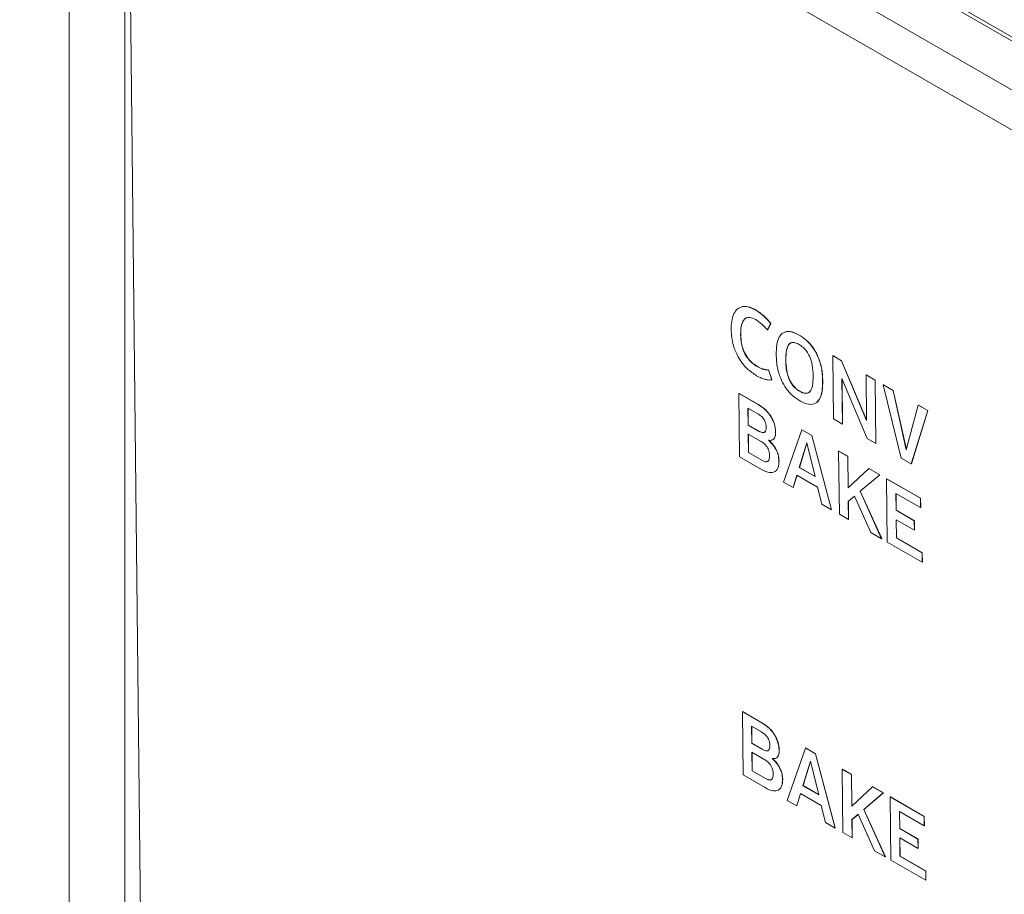
# Model space of a CAD drawing. Units: inches. Extents: x 5 to 49.1, y 6.6 to 56.4.
# Drawn here: x 11.2 to 13, y 38.3 to 39.9 of the extents above; entities that cross this region are included whole.
import ezdxf

# ---------------------------------------------------------------- set-up
doc = ezdxf.new("R2010")
doc.units = ezdxf.units.IN
doc.header["$MEASUREMENT"] = 0

msp = doc.modelspace()

# ---------------------------------------------------------------- linework, layer by layer
at = {"color": 7, "linetype": 'Continuous', "lineweight": 15}
for p, q in [((5.3923, 44.1969), (26.5207, 31.9998)), ((21.7711, 34.7348), (11.3979, 40.7231)), ((11.3511, 40.6759), (11.3822, 37.8255)), ((21.7335, 34.6668), (11.3602, 40.6552)), ((21.6942, 34.6164), (11.4058, 40.5558)), ((12.4775, 39.3305), (12.4699, 39.3269)), ((12.4772, 39.3304), (12.4775, 39.3305)), ((12.5011, 39.3241), (12.5014, 39.3243)), ((12.4807, 39.3073), (12.481, 39.3075)), ((12.4825, 39.3085), (12.4847, 39.3098)), ((12.5158, 39.3133), (12.5161, 39.3135)), ((12.5231, 39.288), (12.5286, 39.2995)), ((12.5234, 39.2881), (12.5289, 39.2997)), ((12.5286, 39.2995), (12.5289, 39.2997)), ((12.5231, 39.288), (12.5234, 39.2881)), ((12.4738, 39.2794), (12.4741, 39.2796)), ((12.4816, 39.2444), (12.4819, 39.2445)), ((12.6122, 39.245), (12.6125, 39.2452)), ((12.5562, 39.2329), (12.5564, 39.233)), ((12.642, 39.2407), (12.6423, 39.2409)), ((12.642, 39.2407), (12.6433, 39.1252)), ((12.658, 39.2315), (12.642, 39.2407)), ((12.6583, 39.2316), (12.6423, 39.2409)), ((12.658, 39.2315), (12.6583, 39.2316)), ((12.704, 39.1225), (12.658, 39.2315)), ((12.704, 39.1233), (12.6583, 39.2316)), ((12.5038, 39.2213), (12.5041, 39.2214)), ((12.5247, 39.2147), (12.525, 39.2149)), ((12.5306, 39.1969), (12.5247, 39.2147)), ((12.5308, 39.1971), (12.525, 39.2149)), ((12.5306, 39.1969), (12.5308, 39.1971)), ((12.6588, 39.1988), (12.7048, 39.0897)), ((12.6597, 39.1157), (12.6588, 39.1988)), ((12.66, 39.1159), (12.6591, 39.1982)), ((12.7031, 39.2055), (12.7034, 39.2056)), ((12.7031, 39.2055), (12.704, 39.1225)), ((12.7195, 39.196), (12.7031, 39.2055)), ((12.7198, 39.1962), (12.7034, 39.2056)), ((12.7195, 39.196), (12.7198, 39.1962)), ((12.7207, 39.0805), (12.7195, 39.196)), ((12.721, 39.0806), (12.7198, 39.1962)), ((12.7345, 39.1873), (12.7348, 39.1875)), ((12.7522, 39.1771), (12.7345, 39.1873)), ((12.7345, 39.1873), (12.7673, 39.0536)), ((12.7524, 39.1773), (12.7348, 39.1875)), ((12.7522, 39.1771), (12.7524, 39.1773)), ((12.7764, 39.0686), (12.7522, 39.1771)), ((12.7766, 39.0693), (12.7524, 39.1773)), ((12.4706, 39.1717), (12.4709, 39.1719)), ((12.4706, 39.1717), (12.4719, 39.0562)), ((12.5059, 39.1513), (12.4706, 39.1717)), ((12.5062, 39.1515), (12.4709, 39.1719)), ((12.6132, 39.1555), (12.6135, 39.1556)), ((12.5053, 39.1347), (12.4873, 39.1451)), ((12.4873, 39.1451), (12.4877, 39.114)), ((12.4876, 39.1449), (12.4879, 39.1141)), ((12.5059, 39.1513), (12.5062, 39.1515)), ((12.7983, 39.1505), (12.7764, 39.0686)), ((12.7856, 39.043), (12.8159, 39.1404)), ((12.7858, 39.0432), (12.8161, 39.1405)), ((12.7983, 39.1505), (12.7986, 39.1506)), ((12.8159, 39.1404), (12.7983, 39.1505)), ((12.8161, 39.1405), (12.7986, 39.1506)), ((12.8159, 39.1404), (12.8161, 39.1405)), ((12.5291, 39.1294), (12.5294, 39.1296)), ((12.6433, 39.1252), (12.6597, 39.1157)), ((12.4877, 39.114), (12.4879, 39.1141)), ((12.4877, 39.114), (12.5064, 39.1031)), ((12.4879, 39.1141), (12.5067, 39.1033)), ((12.5064, 39.1031), (12.5067, 39.1033)), ((12.5376, 39.1007), (12.5378, 39.1009)), ((12.5856, 39.1053), (12.5522, 39.0098)), ((12.5856, 39.1053), (12.5859, 39.1055)), ((12.6038, 39.0948), (12.5856, 39.1053)), ((12.6041, 39.095), (12.5859, 39.1055)), ((12.6597, 39.1157), (12.66, 39.1159)), ((12.5114, 39.084), (12.4878, 39.0975)), ((12.4878, 39.0975), (12.4882, 39.0637)), ((12.4881, 39.0974), (12.4885, 39.0639)), ((12.6038, 39.0948), (12.6041, 39.095)), ((12.6397, 38.9593), (12.6038, 39.0948)), ((12.64, 38.9594), (12.6041, 39.095)), ((12.7048, 39.0897), (12.7207, 39.0805)), ((12.5947, 39.0813), (12.581, 39.0365)), ((12.5948, 39.0809), (12.5812, 39.0366)), ((12.6098, 39.0199), (12.5947, 39.0813)), ((12.6529, 39.0664), (12.6532, 39.0666)), ((12.6529, 39.0664), (12.6542, 38.9509)), ((12.6696, 39.0568), (12.6529, 39.0664)), ((12.6699, 39.057), (12.6532, 39.0666)), ((12.7207, 39.0805), (12.721, 39.0806)), ((12.4719, 39.0562), (12.5119, 39.033)), ((12.4882, 39.0637), (12.4885, 39.0639)), ((12.4882, 39.0637), (12.5126, 39.0496)), ((12.4885, 39.0639), (12.5128, 39.0498)), ((12.5126, 39.0496), (12.5128, 39.0498)), ((12.5438, 39.0486), (12.5441, 39.0487)), ((12.6696, 39.0568), (12.6699, 39.057)), ((12.6702, 38.9994), (12.6696, 39.0568)), ((12.6705, 38.9996), (12.6699, 39.057)), ((12.7673, 39.0536), (12.7856, 39.043)), ((12.581, 39.0365), (12.5812, 39.0366)), ((12.581, 39.0365), (12.6098, 39.0199)), ((12.5812, 39.0366), (12.6097, 39.0202)), ((12.708, 39.0347), (12.6702, 38.9994)), ((12.708, 39.0347), (12.7083, 39.0348)), ((12.7279, 39.0232), (12.708, 39.0347)), ((12.7281, 39.0233), (12.7083, 39.0348)), ((12.7856, 39.043), (12.7858, 39.0432)), ((12.5698, 38.9997), (12.5767, 39.0223)), ((12.57, 38.9998), (12.5769, 39.0222)), ((12.5767, 39.0223), (12.6145, 39.0005)), ((12.6923, 38.993), (12.7279, 39.0232)), ((12.6925, 38.9932), (12.7281, 39.0233)), ((12.7279, 39.0232), (12.7281, 39.0233)), ((12.7405, 39.0159), (12.7408, 39.016)), ((12.7405, 39.0159), (12.7418, 38.9003)), ((12.8024, 38.9802), (12.7405, 39.0159)), ((12.8027, 38.9803), (12.7408, 39.016)), ((12.5522, 39.0098), (12.5698, 38.9997)), ((12.5698, 38.9997), (12.57, 38.9998)), ((12.6145, 39.0005), (12.6221, 38.9695)), ((12.6923, 38.993), (12.6925, 38.9932)), ((12.7314, 38.9064), (12.6923, 38.993)), ((12.7316, 38.9065), (12.6925, 38.9932)), ((12.6705, 38.9746), (12.6817, 38.9842)), ((12.6705, 38.9746), (12.6708, 38.9748)), ((12.6709, 38.9413), (12.6705, 38.9746)), ((12.6708, 38.9748), (12.6817, 38.9841)), ((12.6711, 38.9415), (12.6708, 38.9748)), ((12.6817, 38.9842), (12.7115, 38.9178)), ((12.7574, 38.9892), (12.8026, 38.9631)), ((12.7577, 38.9584), (12.7574, 38.9892)), ((12.758, 38.9585), (12.7577, 38.989)), ((12.8024, 38.9802), (12.8027, 38.9803)), ((12.8026, 38.9631), (12.8024, 38.9802)), ((12.8029, 38.9632), (12.8027, 38.9803)), ((12.6221, 38.9695), (12.6397, 38.9593)), ((12.6397, 38.9593), (12.64, 38.9594)), ((12.7577, 38.9584), (12.758, 38.9585)), ((12.7911, 38.9391), (12.7577, 38.9584)), ((12.7914, 38.9393), (12.758, 38.9585)), ((12.8026, 38.9631), (12.8029, 38.9632)), ((12.6542, 38.9509), (12.6709, 38.9413)), ((12.6709, 38.9413), (12.6711, 38.9415)), ((12.7579, 38.9411), (12.7913, 38.9219)), ((12.7583, 38.9078), (12.7579, 38.9411)), ((12.7586, 38.908), (12.7582, 38.941)), ((12.7911, 38.9391), (12.7914, 38.9393)), ((12.7913, 38.9219), (12.7911, 38.9391)), ((12.7916, 38.922), (12.7914, 38.9393)), ((12.7913, 38.9219), (12.7916, 38.922)), ((12.7115, 38.9178), (12.7314, 38.9064)), ((12.7314, 38.9064), (12.7316, 38.9065)), ((12.7583, 38.9078), (12.7586, 38.908)), ((12.8053, 38.8807), (12.7583, 38.9078)), ((12.8056, 38.8808), (12.7586, 38.908)), ((12.7418, 38.9003), (12.8055, 38.8636)), ((12.8053, 38.8807), (12.8056, 38.8808)), ((12.8055, 38.8636), (12.8053, 38.8807)), ((12.8058, 38.8637), (12.8056, 38.8808)), ((12.8055, 38.8636), (12.8058, 38.8637)), ((12.4772, 38.5902), (12.4775, 38.5903)), ((12.4772, 38.5902), (12.4785, 38.4747)), ((12.5126, 38.5698), (12.4772, 38.5902)), ((12.5128, 38.57), (12.4775, 38.5903)), ((12.5119, 38.5532), (12.494, 38.5636)), ((12.494, 38.5636), (12.4943, 38.5324)), ((12.4942, 38.5634), (12.4946, 38.5326)), ((12.5126, 38.5698), (12.5128, 38.57)), ((12.5357, 38.5479), (12.536, 38.5481)), ((12.4943, 38.5324), (12.4946, 38.5326)), ((12.4943, 38.5324), (12.5131, 38.5216)), ((12.4946, 38.5326), (12.5134, 38.5218)), ((12.518, 38.5024), (12.4945, 38.516)), ((12.4945, 38.516), (12.4948, 38.4822)), ((12.4948, 38.5158), (12.4951, 38.4823)), ((12.5131, 38.5216), (12.5134, 38.5218)), ((12.5442, 38.5192), (12.5445, 38.5193)), ((12.5922, 38.5238), (12.5589, 38.4282)), ((12.5922, 38.5238), (12.5925, 38.524)), ((12.6105, 38.5133), (12.5922, 38.5238)), ((12.6107, 38.5134), (12.5925, 38.524)), ((12.6105, 38.5133), (12.6107, 38.5134)), ((12.6463, 38.3777), (12.6105, 38.5133)), ((12.6466, 38.3779), (12.6107, 38.5134)), ((12.6013, 38.4998), (12.5876, 38.455)), ((12.6014, 38.4994), (12.5879, 38.4551)), ((12.6164, 38.4383), (12.6013, 38.4998)), ((12.4785, 38.4747), (12.5185, 38.4515)), ((12.4948, 38.4822), (12.4951, 38.4823)), ((12.4948, 38.4822), (12.5192, 38.4681)), ((12.4951, 38.4823), (12.5195, 38.4683)), ((12.6595, 38.4849), (12.6598, 38.4851)), ((12.6595, 38.4849), (12.6608, 38.3694)), ((12.6762, 38.4753), (12.6595, 38.4849)), ((12.6765, 38.4755), (12.6598, 38.4851)), ((12.6762, 38.4753), (12.6765, 38.4755)), ((12.6769, 38.4179), (12.6762, 38.4753)), ((12.6771, 38.4181), (12.6765, 38.4755)), ((12.5192, 38.4681), (12.5195, 38.4683)), ((12.5504, 38.467), (12.5507, 38.4672)), ((12.5876, 38.455), (12.5879, 38.4551)), ((12.5876, 38.455), (12.6164, 38.4383)), ((12.5879, 38.4551), (12.6163, 38.4387)), ((12.7146, 38.4531), (12.6769, 38.4179)), ((12.7146, 38.4531), (12.7149, 38.4533)), ((12.7345, 38.4417), (12.7146, 38.4531)), ((12.7348, 38.4418), (12.7149, 38.4533)), ((12.5764, 38.4181), (12.5833, 38.4408)), ((12.5767, 38.4183), (12.5835, 38.4407)), ((12.5833, 38.4408), (12.6212, 38.4189)), ((12.6989, 38.4115), (12.7345, 38.4417)), ((12.6992, 38.4116), (12.7348, 38.4418)), ((12.7345, 38.4417), (12.7348, 38.4418)), ((12.5589, 38.4282), (12.5764, 38.4181)), ((12.5764, 38.4181), (12.5767, 38.4183)), ((12.6212, 38.4189), (12.6287, 38.3879)), ((12.7472, 38.4344), (12.7474, 38.4345)), ((12.809, 38.3986), (12.7472, 38.4344)), ((12.7472, 38.4344), (12.7484, 38.3188)), ((12.8093, 38.3988), (12.7474, 38.4345)), ((12.6771, 38.3931), (12.6884, 38.4027)), ((12.6774, 38.3933), (12.6884, 38.4026)), ((12.6884, 38.4027), (12.7181, 38.3363)), ((12.6989, 38.4115), (12.6992, 38.4116)), ((12.738, 38.3248), (12.6989, 38.4115)), ((12.7383, 38.325), (12.6992, 38.4116)), ((12.764, 38.4077), (12.8092, 38.3816)), ((12.7644, 38.3769), (12.764, 38.4077)), ((12.7646, 38.377), (12.7643, 38.4075)), ((12.809, 38.3986), (12.8093, 38.3988)), ((12.8095, 38.3817), (12.8093, 38.3988)), ((12.6287, 38.3879), (12.6463, 38.3777)), ((12.6771, 38.3931), (12.6774, 38.3933)), ((12.6775, 38.3598), (12.6771, 38.3931)), ((12.6778, 38.3599), (12.6774, 38.3933)), ((12.8092, 38.3816), (12.809, 38.3986)), ((12.8092, 38.3816), (12.8095, 38.3817)), ((12.6463, 38.3777), (12.6466, 38.3779)), ((12.6608, 38.3694), (12.6775, 38.3598)), ((12.7644, 38.3769), (12.7646, 38.377)), ((12.7977, 38.3576), (12.7644, 38.3769)), ((12.798, 38.3577), (12.7646, 38.377)), ((12.6775, 38.3598), (12.6778, 38.3599)), ((12.7646, 38.3596), (12.7979, 38.3403)), ((12.7649, 38.3263), (12.7646, 38.3596)), ((12.7652, 38.3264), (12.7648, 38.3594)), ((12.7977, 38.3576), (12.798, 38.3577)), ((12.7979, 38.3403), (12.7977, 38.3576)), ((12.7982, 38.3405), (12.798, 38.3577)), ((12.7181, 38.3363), (12.738, 38.3248)), ((12.7979, 38.3403), (12.7982, 38.3405)), ((12.738, 38.3248), (12.7383, 38.325)), ((12.7484, 38.3188), (12.8121, 38.2821)), ((12.7649, 38.3263), (12.7652, 38.3264)), ((12.8119, 38.2991), (12.7649, 38.3263)), ((12.8122, 38.2993), (12.7652, 38.3264)), ((12.8119, 38.2991), (12.8122, 38.2993)), ((12.8121, 38.2821), (12.8119, 38.2991)), ((12.8124, 38.2822), (12.8122, 38.2993)), ((12.8121, 38.2821), (12.8124, 38.2822))]:
    msp.add_line(p, q, dxfattribs=at)
at = {"color": 8, "linetype": 'Continuous', "lineweight": 15}
for p, q in [((11.2473, 40.8169), (11.2473, 37.7473)), ((11.3491, 37.7473), (11.3491, 40.7581))]:
    msp.add_line(p, q, dxfattribs=at)
at = {"color": 7, "linetype": 'Continuous', "lineweight": 15}
for points, knots in [([(12.4617, 39.3178), (12.46, 39.3131), (12.4569, 39.3044), (12.4567, 39.2932), (12.4566, 39.288)], [0, 0, 0, 0, 0.532668, 1, 1, 1, 1]), ([(12.4772, 39.3304), (12.4737, 39.3292), (12.4671, 39.3271), (12.4634, 39.3207), (12.4617, 39.3178)], [0, 0, 0, 0, 0.546288, 1, 1, 1, 1]), ([(12.5011, 39.3241), (12.4962, 39.3266), (12.4878, 39.3309), (12.4804, 39.3305), (12.4772, 39.3304)], [0, 0, 0, 0, 0.575133, 1, 1, 1, 1]), ([(12.5014, 39.3243), (12.4965, 39.3267), (12.488, 39.3311), (12.4806, 39.3307), (12.4775, 39.3305)], [0, 0, 0, 0, 0.5751347, 1, 1, 1, 1]), ([(12.5158, 39.3133), (12.5131, 39.3156), (12.5083, 39.3197), (12.5033, 39.3228), (12.5011, 39.3241)], [0, 0, 0, 0, 0.55851, 1, 1, 1, 1]), ([(12.5161, 39.3135), (12.5134, 39.3158), (12.5086, 39.3199), (12.5036, 39.3229), (12.5014, 39.3243)], [0, 0, 0, 0, 0.558508, 1, 1, 1, 1]), ([(12.4738, 39.2794), (12.474, 39.2863), (12.4742, 39.2975), (12.4789, 39.3046), (12.4807, 39.3073)], [0, 0, 0, 0, 0.609583, 1, 1, 1, 1]), ([(12.4741, 39.2796), (12.4742, 39.2864), (12.4744, 39.2977), (12.4792, 39.3047), (12.481, 39.3075)], [0, 0, 0, 0, 0.60961, 1, 1, 1, 1]), ([(12.4807, 39.3073), (12.4821, 39.3085), (12.4849, 39.3106), (12.4918, 39.3113), (12.4975, 39.3086), (12.501, 39.3069)], [0, 0, 0, 0, 0.27868, 0.547662, 1, 1, 1, 1]), ([(12.501, 39.3069), (12.5052, 39.3041), (12.5129, 39.299), (12.5199, 39.2914), (12.5231, 39.288)], [0, 0, 0, 0, 0.54506, 1, 1, 1, 1]), ([(12.5286, 39.2995), (12.5264, 39.3022), (12.5223, 39.3073), (12.5179, 39.3114), (12.5158, 39.3133)], [0, 0, 0, 0, 0.545658, 1, 1, 1, 1]), ([(12.5289, 39.2997), (12.5267, 39.3024), (12.5226, 39.3074), (12.5181, 39.3116), (12.5161, 39.3135)], [0, 0, 0, 0, 0.545645, 1, 1, 1, 1]), ([(12.4566, 39.288), (12.4571, 39.2785), (12.458, 39.2626), (12.4659, 39.2456), (12.4691, 39.2387)], [0, 0, 0, 0, 0.597374, 1, 1, 1, 1]), ([(12.5493, 39.2813), (12.5469, 39.2784), (12.5417, 39.2722), (12.5389, 39.2558), (12.5387, 39.2358), (12.541, 39.2138), (12.5474, 39.1987), (12.5502, 39.1918)], [0, 0, 0, 0, 0.161957, 0.35083, 0.573414, 0.807054, 1, 1, 1, 1]), ([(12.6122, 39.245), (12.6092, 39.2501), (12.603, 39.2605), (12.5898, 39.2728), (12.5754, 39.2817), (12.5602, 39.2869), (12.5528, 39.2831), (12.5493, 39.2813)], [0, 0, 0, 0, 0.176719, 0.360916, 0.569107, 0.792673, 1, 1, 1, 1]), ([(12.6125, 39.2452), (12.6095, 39.2503), (12.6033, 39.2606), (12.5901, 39.2729), (12.5757, 39.2818), (12.5605, 39.2871), (12.5531, 39.2833), (12.5496, 39.2815)], [0, 0, 0, 0, 0.176718, 0.360915, 0.569105, 0.792674, 1, 1, 1, 1]), ([(12.4816, 39.2444), (12.4803, 39.2472), (12.4775, 39.2533), (12.4745, 39.2655), (12.4741, 39.2739), (12.4738, 39.2794)], [0, 0, 0, 0, 0.239107, 0.504454, 1, 1, 1, 1]), ([(12.4819, 39.2445), (12.4806, 39.2474), (12.4778, 39.2535), (12.4748, 39.2656), (12.4744, 39.2741), (12.4741, 39.2796)], [0, 0, 0, 0, 0.239133, 0.504453, 1, 1, 1, 1]), ([(12.6064, 39.2039), (12.6061, 39.2103), (12.6056, 39.2216), (12.6013, 39.2374), (12.5951, 39.2486), (12.5883, 39.2562), (12.5807, 39.2615), (12.5732, 39.2649), (12.5666, 39.265), (12.5605, 39.2609), (12.5565, 39.2499), (12.5563, 39.239), (12.5562, 39.2329)], [0, 0, 0, 0, 0.161231, 0.284921, 0.355041, 0.424114, 0.50051, 0.57648, 0.645242, 0.71518, 0.838777, 1, 1, 1, 1]), ([(12.5689, 39.2646), (12.5683, 39.2647), (12.5656, 39.2648), (12.5609, 39.2608), (12.5568, 39.2502), (12.5566, 39.2392), (12.5564, 39.233)], [0, 0, 0, 0, 0.052053, 0.238933, 0.569196, 1, 1, 1, 1]), ([(12.5038, 39.2213), (12.5012, 39.2229), (12.4964, 39.2259), (12.4883, 39.2333), (12.4841, 39.2402), (12.4816, 39.2444)], [0, 0, 0, 0, 0.311441, 0.589715, 1, 1, 1, 1]), ([(12.5041, 39.2214), (12.5015, 39.223), (12.4967, 39.2261), (12.4886, 39.2335), (12.4844, 39.2404), (12.4819, 39.2445)], [0, 0, 0, 0, 0.311441, 0.589715, 1, 1, 1, 1]), ([(12.6132, 39.1555), (12.6156, 39.1584), (12.6208, 39.1646), (12.6236, 39.181), (12.6238, 39.201), (12.6215, 39.223), (12.6151, 39.2382), (12.6122, 39.245)], [0, 0, 0, 0, 0.162029, 0.350869, 0.573364, 0.806902, 1, 1, 1, 1]), ([(12.6135, 39.1556), (12.6159, 39.1585), (12.6211, 39.1648), (12.6239, 39.1812), (12.6241, 39.2011), (12.6217, 39.2232), (12.6154, 39.2383), (12.6125, 39.2452)], [0, 0, 0, 0, 0.162029, 0.350869, 0.573364, 0.806902, 1, 1, 1, 1]), ([(12.4691, 39.2387), (12.4715, 39.2348), (12.4764, 39.2268), (12.488, 39.2141), (12.4973, 39.208), (12.5031, 39.2042)], [0, 0, 0, 0, 0.262682, 0.530625, 1, 1, 1, 1]), ([(12.5562, 39.2329), (12.5564, 39.2265), (12.5569, 39.2152), (12.5612, 39.1994), (12.5674, 39.1882), (12.5741, 39.1806), (12.5817, 39.1753), (12.5892, 39.1719), (12.5959, 39.1718), (12.6019, 39.1759), (12.606, 39.1869), (12.6062, 39.1977), (12.6064, 39.2039)], [0, 0, 0, 0, 0.16122, 0.284823, 0.354761, 0.423525, 0.499491, 0.575881, 0.644956, 0.715076, 0.838773, 1, 1, 1, 1]), ([(12.5564, 39.233), (12.5567, 39.2266), (12.5572, 39.2154), (12.5615, 39.1996), (12.5677, 39.1884), (12.5744, 39.1808), (12.5819, 39.1755), (12.5895, 39.172), (12.596, 39.1721), (12.6, 39.1738), (12.6009, 39.1762), (12.601, 39.1764)], [0, 0, 0, 0, 0.222528, 0.393136, 0.489671, 0.584579, 0.689434, 0.794876, 0.890214, 0.987, 1, 1, 1, 1]), ([(12.5247, 39.2147), (12.5212, 39.215), (12.5145, 39.2154), (12.5072, 39.2194), (12.5038, 39.2213)], [0, 0, 0, 0, 0.527306, 1, 1, 1, 1]), ([(12.525, 39.2149), (12.5215, 39.2151), (12.5148, 39.2156), (12.5075, 39.2196), (12.5041, 39.2214)], [0, 0, 0, 0, 0.527306, 1, 1, 1, 1]), ([(12.5031, 39.2042), (12.5062, 39.2025), (12.5115, 39.1996), (12.5167, 39.1981), (12.5189, 39.1974)], [0, 0, 0, 0, 0.573891, 1, 1, 1, 1]), ([(12.5189, 39.1974), (12.5214, 39.1968), (12.5255, 39.1959), (12.5291, 39.1966), (12.5306, 39.1969)], [0, 0, 0, 0, 0.596342, 1, 1, 1, 1]), ([(12.5502, 39.1918), (12.5533, 39.1867), (12.5594, 39.1764), (12.5726, 39.1641), (12.587, 39.1552), (12.6022, 39.1499), (12.6096, 39.1537), (12.6132, 39.1555)], [0, 0, 0, 0, 0.1761794, 0.3600628, 0.5682103, 0.7920578, 1, 1, 1, 1]), ([(12.5291, 39.1294), (12.5274, 39.1319), (12.524, 39.1369), (12.5161, 39.1448), (12.5099, 39.1488), (12.5059, 39.1513)], [0, 0, 0, 0, 0.25244, 0.51992, 1, 1, 1, 1]), ([(12.5294, 39.1296), (12.5277, 39.132), (12.5243, 39.137), (12.5164, 39.1449), (12.5102, 39.1489), (12.5062, 39.1515)], [0, 0, 0, 0, 0.252457, 0.519923, 1, 1, 1, 1]), ([(12.5206, 39.1102), (12.5205, 39.112), (12.5203, 39.1154), (12.5186, 39.1209), (12.5156, 39.1262), (12.5109, 39.1312), (12.5073, 39.1335), (12.5053, 39.1347)], [0, 0, 0, 0, 0.200631, 0.372757, 0.535482, 0.744735, 1, 1, 1, 1]), ([(12.5376, 39.1007), (12.5372, 39.1062), (12.5365, 39.1156), (12.5313, 39.1254), (12.5291, 39.1294)], [0, 0, 0, 0, 0.584932, 1, 1, 1, 1]), ([(12.5378, 39.1009), (12.5374, 39.1064), (12.5368, 39.1158), (12.5315, 39.1255), (12.5294, 39.1296)], [0, 0, 0, 0, 0.5849324, 1, 1, 1, 1]), ([(12.5064, 39.1031), (12.5081, 39.1023), (12.5111, 39.1007), (12.5151, 39.0999), (12.5183, 39.101), (12.5204, 39.1046), (12.5205, 39.1082), (12.5206, 39.1102)], [0, 0, 0, 0, 0.2176857, 0.4007968, 0.5653612, 0.7643358, 1, 1, 1, 1]), ([(12.5067, 39.1033), (12.5084, 39.1024), (12.5114, 39.1008), (12.5153, 39.1002), (12.5177, 39.1006), (12.5183, 39.1016), (12.5184, 39.1017)], [0, 0, 0, 0, 0.37381, 0.688271, 0.970861, 1, 1, 1, 1]), ([(12.5249, 39.0861), (12.527, 39.086), (12.5312, 39.0858), (12.5353, 39.0891), (12.5373, 39.0943), (12.5375, 39.0985), (12.5376, 39.1007)], [0, 0, 0, 0, 0.2879002, 0.5499971, 0.7628509, 1, 1, 1, 1]), ([(12.5316, 39.0869), (12.5331, 39.0878), (12.5357, 39.0893), (12.5376, 39.0945), (12.5378, 39.0987), (12.5378, 39.1009)], [0, 0, 0, 0, 0.349942, 0.657469, 1, 1, 1, 1]), ([(12.5267, 39.0581), (12.5266, 39.0601), (12.5264, 39.0638), (12.5247, 39.0696), (12.5217, 39.0752), (12.517, 39.0804), (12.5134, 39.0827), (12.5114, 39.084)], [0, 0, 0, 0, 0.208605, 0.38588, 0.549412, 0.753858, 1, 1, 1, 1]), ([(12.5438, 39.0486), (12.5435, 39.0523), (12.543, 39.0593), (12.5384, 39.0701), (12.5321, 39.0791), (12.5274, 39.0837), (12.5249, 39.0861)], [0, 0, 0, 0, 0.283963, 0.542096, 0.756052, 1, 1, 1, 1]), ([(12.5441, 39.0487), (12.5438, 39.0524), (12.5433, 39.0594), (12.5387, 39.0703), (12.5324, 39.0793), (12.5277, 39.0839), (12.5251, 39.0863)], [0, 0, 0, 0, 0.283963, 0.542096, 0.756052, 1, 1, 1, 1]), ([(12.5126, 39.0496), (12.5142, 39.0488), (12.5172, 39.0472), (12.5213, 39.0466), (12.5245, 39.0481), (12.5265, 39.052), (12.5266, 39.056), (12.5267, 39.0581)], [0, 0, 0, 0, 0.2085062, 0.3856553, 0.5491077, 0.7536073, 1, 1, 1, 1]), ([(12.5128, 39.0498), (12.5145, 39.049), (12.5175, 39.0474), (12.5216, 39.0467), (12.5234, 39.0478), (12.5243, 39.0484)], [0, 0, 0, 0, 0.381675, 0.70595, 1, 1, 1, 1]), ([(12.5356, 39.0283), (12.537, 39.0292), (12.5399, 39.0311), (12.5432, 39.0377), (12.5436, 39.0444), (12.5438, 39.0486)], [0, 0, 0, 0, 0.26262, 0.530442, 1, 1, 1, 1]), ([(12.5359, 39.0284), (12.5373, 39.0294), (12.5402, 39.0313), (12.5435, 39.0379), (12.5439, 39.0445), (12.5441, 39.0487)], [0, 0, 0, 0, 0.26262, 0.530442, 1, 1, 1, 1]), ([(12.5119, 39.033), (12.5171, 39.0304), (12.5258, 39.0259), (12.5328, 39.0276), (12.5356, 39.0283)], [0, 0, 0, 0, 0.596309, 1, 1, 1, 1]), ([(12.5357, 38.5479), (12.5341, 38.5503), (12.5306, 38.5553), (12.5227, 38.5633), (12.5165, 38.5672), (12.5126, 38.5698)], [0, 0, 0, 0, 0.252456, 0.519917, 1, 1, 1, 1]), ([(12.536, 38.5481), (12.5343, 38.5505), (12.5309, 38.5555), (12.523, 38.5634), (12.5168, 38.5674), (12.5128, 38.57)], [0, 0, 0, 0, 0.252442, 0.519908, 1, 1, 1, 1]), ([(12.5272, 38.5286), (12.5271, 38.5305), (12.527, 38.5339), (12.5253, 38.5394), (12.5222, 38.5447), (12.5175, 38.5496), (12.5139, 38.5519), (12.5119, 38.5532)], [0, 0, 0, 0, 0.20047, 0.372575, 0.535342, 0.744665, 1, 1, 1, 1]), ([(12.5442, 38.5192), (12.5438, 38.5247), (12.5431, 38.5341), (12.5379, 38.5439), (12.5357, 38.5479)], [0, 0, 0, 0, 0.5848872, 1, 1, 1, 1]), ([(12.5445, 38.5193), (12.5441, 38.5248), (12.5434, 38.5343), (12.5382, 38.544), (12.536, 38.5481)], [0, 0, 0, 0, 0.5848706, 1, 1, 1, 1]), ([(12.5131, 38.5216), (12.5147, 38.5207), (12.5177, 38.5192), (12.5217, 38.5184), (12.525, 38.5195), (12.527, 38.523), (12.5272, 38.5267), (12.5272, 38.5286)], [0, 0, 0, 0, 0.21761, 0.400683, 0.565237, 0.764274, 1, 1, 1, 1]), ([(12.5134, 38.5218), (12.515, 38.5209), (12.518, 38.5193), (12.5219, 38.5187), (12.5244, 38.519), (12.525, 38.5201), (12.525, 38.5202)], [0, 0, 0, 0, 0.373848, 0.688362, 0.971102, 1, 1, 1, 1]), ([(12.5315, 38.5046), (12.5337, 38.5045), (12.5378, 38.5043), (12.5419, 38.5076), (12.544, 38.5128), (12.5441, 38.517), (12.5442, 38.5192)], [0, 0, 0, 0, 0.287864, 0.549922, 0.762791, 1, 1, 1, 1]), ([(12.5383, 38.5054), (12.5397, 38.5062), (12.5423, 38.5078), (12.5442, 38.513), (12.5444, 38.5171), (12.5445, 38.5193)], [0, 0, 0, 0, 0.349653, 0.657242, 1, 1, 1, 1]), ([(12.5333, 38.4766), (12.5332, 38.4786), (12.533, 38.4823), (12.5314, 38.4881), (12.5283, 38.4937), (12.5237, 38.4988), (12.52, 38.5012), (12.518, 38.5024)], [0, 0, 0, 0, 0.208598, 0.385835, 0.549364, 0.753824, 1, 1, 1, 1]), ([(12.5504, 38.467), (12.5502, 38.4707), (12.5496, 38.4778), (12.545, 38.4886), (12.5387, 38.4976), (12.534, 38.5022), (12.5315, 38.5046)], [0, 0, 0, 0, 0.28402, 0.542138, 0.756088, 1, 1, 1, 1]), ([(12.5507, 38.4672), (12.5504, 38.4709), (12.5499, 38.4779), (12.5453, 38.4888), (12.539, 38.4978), (12.5343, 38.5024), (12.5318, 38.5048)], [0, 0, 0, 0, 0.284016, 0.542151, 0.756082, 1, 1, 1, 1]), ([(12.5192, 38.4681), (12.5208, 38.4673), (12.5238, 38.4657), (12.5279, 38.4651), (12.5311, 38.4665), (12.5331, 38.4705), (12.5333, 38.4745), (12.5333, 38.4766)], [0, 0, 0, 0, 0.208476, 0.385609, 0.549082, 0.75358, 1, 1, 1, 1]), ([(12.5195, 38.4683), (12.5211, 38.4674), (12.5241, 38.4659), (12.5282, 38.4652), (12.53, 38.4663), (12.5309, 38.4668)], [0, 0, 0, 0, 0.381703, 0.706025, 1, 1, 1, 1]), ([(12.5422, 38.4467), (12.5437, 38.4477), (12.5466, 38.4496), (12.5499, 38.4562), (12.5502, 38.4628), (12.5504, 38.467)], [0, 0, 0, 0, 0.262588, 0.530395, 1, 1, 1, 1]), ([(12.5425, 38.4469), (12.5439, 38.4478), (12.5468, 38.4497), (12.5502, 38.4564), (12.5505, 38.463), (12.5507, 38.4672)], [0, 0, 0, 0, 0.262568, 0.530383, 1, 1, 1, 1]), ([(12.5185, 38.4515), (12.5237, 38.4488), (12.5325, 38.4443), (12.5394, 38.446), (12.5422, 38.4467)], [0, 0, 0, 0, 0.59625, 1, 1, 1, 1])]:
    msp.add_open_spline(points, degree=3, knots=knots, dxfattribs=at)

doc.saveas('drawing.dxf')
